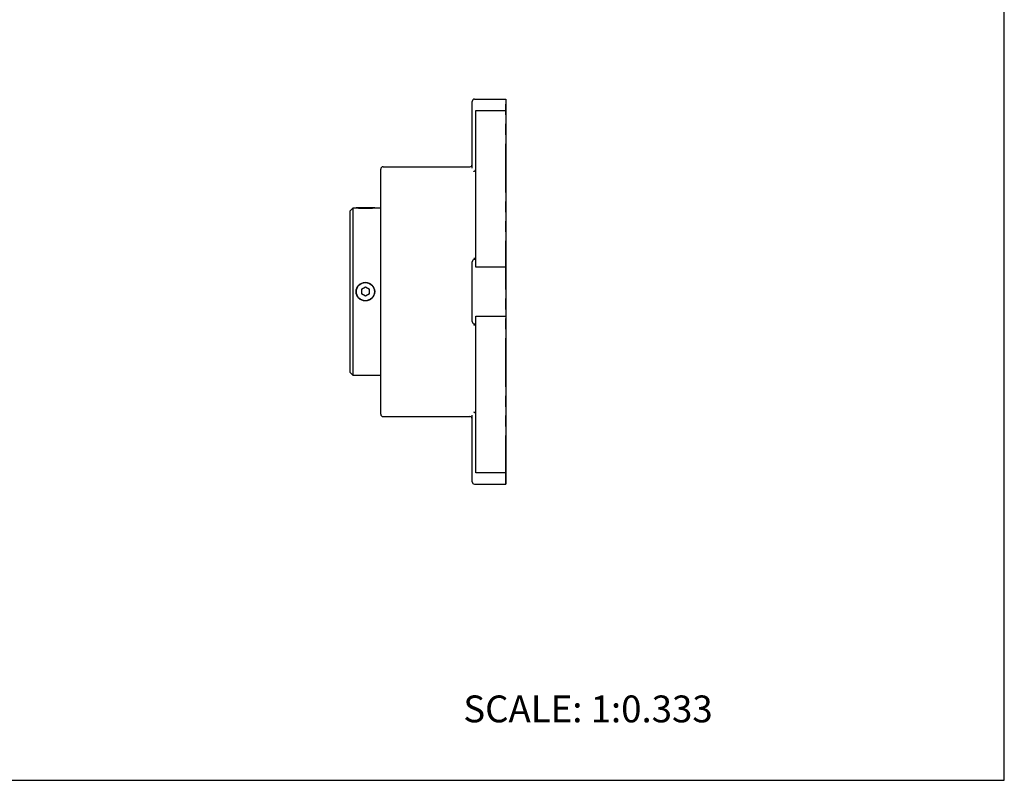
# Model space of a CAD drawing. Units: inches. Extents: x 0 to 22, y 0 to 17.
# Drawn here: x 11 to 22, y 0 to 8.5 of the extents above; entities that cross this region are included whole.
import ezdxf

# ---------------------------------------------------------------- set-up
doc = ezdxf.new("R2010")
doc.units = ezdxf.units.IN
doc.header["$LTSCALE"] = 1.21
doc.header["$MEASUREMENT"] = 0
doc.linetypes.add('PHANTOM', pattern=[0.8, 0.45, -0.05, 0.1, -0.05, 0.1, -0.05])
doc.layers.get('0').update_dxf_attribs({"linetype": 'CONTINUOUS'})
doc.layers.add('03__ASM_ALL_CURVES', color=7, linetype='CONTINUOUS')
doc.styles.get("Standard").update_dxf_attribs({"font": 'txt', "width": 0.8})

msp = doc.modelspace()

# ---------------------------------------------------------------- linework, layer by layer
at = {"color": 7, "linetype": 'CONTINUOUS'}
for p, q in [((22, 0), (22, 17)), ((16.08, 7.612), (16.43, 7.612)), ((16.43, 7.612), (16.43, 3.31)), ((16.055, 6.842), (16.055, 7.587)), ((16.097, 5.735), (16.097, 7.484)), ((16.097, 7.484), (16.43, 7.484)), ((15.034, 4.09), (15.034, 6.831)), ((15.059, 6.856), (16.03, 6.856)), ((14.691, 6.365), (14.724, 6.398)), ((14.724, 4.523), (14.724, 6.398)), ((14.724, 6.398), (15.034, 6.398)), ((14.762, 6.401), (14.758, 6.398)), ((14.762, 6.401), (14.963, 6.401)), ((14.967, 6.398), (14.963, 6.401)), ((14.691, 4.556), (14.691, 6.365)), ((16.072, 5.838), (16.08, 5.831)), ((16.055, 5.126), (16.055, 5.795)), ((16.097, 5.82), (16.08, 5.82)), ((16.43, 5.735), (16.097, 5.735)), ((14.817, 5.487), (14.862, 5.513)), ((14.862, 5.513), (14.908, 5.487)), ((14.817, 5.487), (14.817, 5.435)), ((14.862, 5.409), (14.817, 5.435)), ((14.908, 5.435), (14.862, 5.409)), ((14.908, 5.435), (14.908, 5.487)), ((16.097, 5.186), (16.43, 5.186)), ((16.097, 3.437), (16.097, 5.186)), ((16.072, 5.084), (16.08, 5.091)), ((16.08, 5.101), (16.097, 5.101)), ((14.691, 4.556), (14.724, 4.523)), ((15.034, 4.523), (14.724, 4.523)), ((16.055, 3.335), (16.055, 4.08)), ((15.059, 4.065), (16.03, 4.065)), ((16.43, 3.437), (16.097, 3.437)), ((16.08, 3.31), (16.43, 3.31)), ((0, 0), (22, 0))]:
    msp.add_line(p, q, dxfattribs=at)
for radius in [0.104, 0.101]:
    msp.add_circle((14.862, 5.461), radius, dxfattribs=at)
for centre, radius, start, end in [((16.08, 7.587), 0.025, 90, 180), ((15.059, 6.831), 0.025, 90, 180), ((16.03, 6.881), 0.025, 270, 360), ((16.07, 6.835), 0.0267, 345.2738, 0.0089), ((14.862, 7.33), 0.938, 263.6207, 276.3793), ((16.08, 5.795), 0.025, 90, 180), ((16.08, 5.126), 0.025, 180, 270), ((15.059, 4.09), 0.025, 180, 270), ((16.03, 4.04), 0.025, 0, 90), ((16.08, 3.335), 0.025, 180, 270)]:
    msp.add_arc(centre, radius, start, end, dxfattribs=at)
for points, knots in [([(16.08, 6.808), (16.082, 6.809), (16.085, 6.811), (16.089, 6.815), (16.092, 6.819), (16.093, 6.822), (16.095, 6.825), (16.096, 6.827), (16.096, 6.828)], [0, 0, 0, 0, 0.227198, 0.469902, 0.597359, 0.728644, 0.863345, 1, 1, 1, 1]), ([(16.072, 6.805), (16.073, 6.805), (16.074, 6.805), (16.076, 6.806), (16.078, 6.807), (16.079, 6.808), (16.08, 6.808)], [0, 0, 0, 0, 0.248124, 0.497173, 0.747898, 1, 1, 1, 1]), ([(16.094, 5.82), (16.094, 5.821), (16.093, 5.821), (16.092, 5.822), (16.09, 5.823), (16.088, 5.824), (16.086, 5.826), (16.084, 5.828), (16.082, 5.829), (16.08, 5.831)], [0, 0, 0, 0, 0.081794, 0.180166, 0.293099, 0.418074, 0.552873, 0.695684, 1, 1, 1, 1]), ([(16.08, 5.091), (16.082, 5.092), (16.084, 5.093), (16.086, 5.096), (16.088, 5.097), (16.09, 5.098), (16.092, 5.099), (16.093, 5.1), (16.094, 5.101), (16.094, 5.101)], [0, 0, 0, 0, 0.304423, 0.44727, 0.58209, 0.707064, 0.819975, 0.91829, 1, 1, 1, 1]), ([(16.072, 4.117), (16.073, 4.116), (16.074, 4.116), (16.077, 4.115), (16.079, 4.114), (16.08, 4.113)], [0, 0, 0, 0, 0.248222, 0.497363, 1, 1, 1, 1]), ([(16.096, 4.093), (16.096, 4.094), (16.095, 4.096), (16.093, 4.099), (16.092, 4.102), (16.089, 4.106), (16.085, 4.11), (16.082, 4.112), (16.08, 4.113)], [0, 0, 0, 0, 0.136655, 0.271359, 0.402646, 0.5301, 0.772802, 1, 1, 1, 1])]:
    msp.add_open_spline(points, degree=3, knots=knots, dxfattribs=at)
at = {"layer": '03__ASM_ALL_CURVES', "color": 8, "linetype": 'PHANTOM'}
msp.add_line((16.43, 3.31), (16.43, 7.612), dxfattribs=at)

# ---------------------------------------------------------------- texts
at = {"color": 7, "linetype": 'CONTINUOUS', "insert": (15.956, 0.948), "char_height": 0.3, "width": 3.36, "attachment_point": 1, "line_spacing_factor": 0.9}
msp.add_mtext('SCALE: 1:0.333', dxfattribs=at)

doc.saveas('drawing.dxf')
